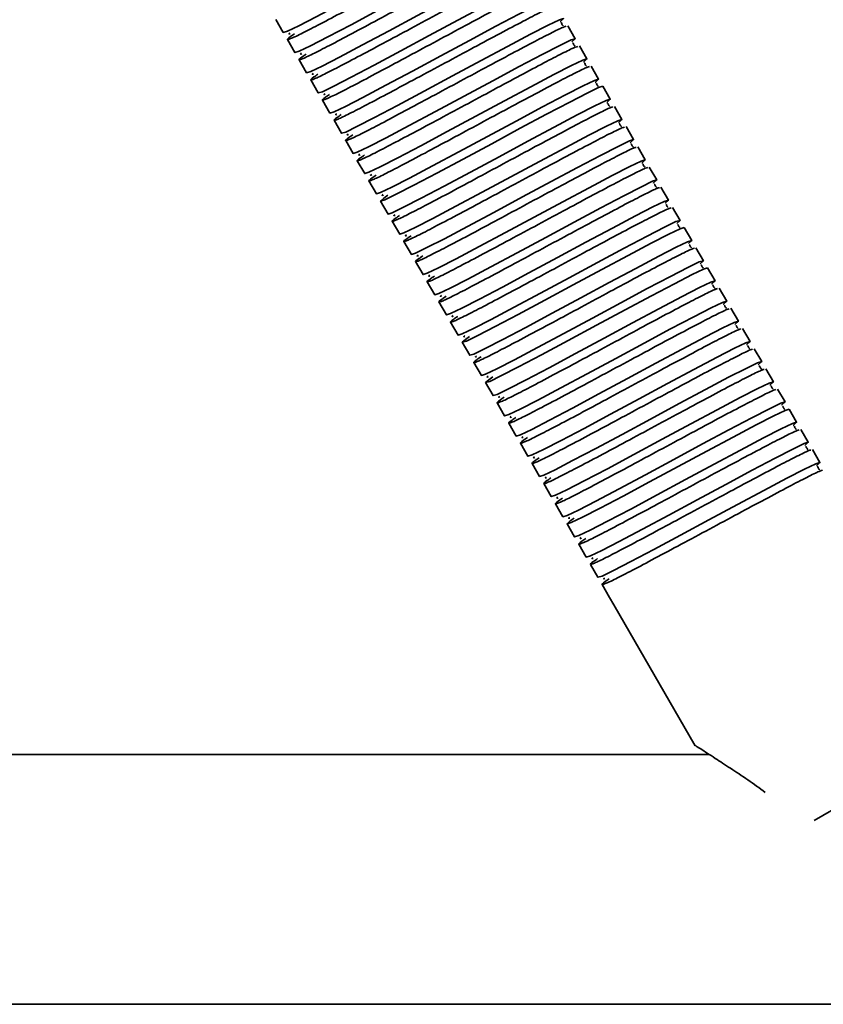
# Model space of a CAD drawing. Units: millimetres. Extents: x -411 to 6454, y 2166 to 4363.
# Drawn here: x 262 to 359, y 2623 to 2742 of the extents above; entities that cross this region are included whole.
import ezdxf
from ezdxf.enums import TextEntityAlignment as Align

# ---------------------------------------------------------------- set-up
doc = ezdxf.new("R2010")
doc.units = ezdxf.units.MM
doc.layers.add('FR - Functional Rig Kit', color=7, linetype='Continuous')
doc.styles.add('Annotative', font='arial.ttf')

# ---------------------------------------------------------------- blocks, each defined once
blk = doc.blocks.new('A$Cf87e5006')
at = {"color": 7, "linetype": 'Continuous', "lineweight": 35}
for p, q in [((703.81, 237.83), (704.71, 236.27)), ((739.79, 235.51), (738.89, 237.07)), ((705.21, 235.41), (706.11, 233.85)), ((741.19, 233.09), (740.29, 234.65)), ((706.61, 232.98), (707.51, 231.43)), ((742.59, 230.66), (741.69, 232.22)), ((708.01, 230.56), (708.91, 229)), ((743.99, 228.24), (743.09, 229.8)), ((709.41, 228.13), (710.31, 226.58)), ((745.39, 225.81), (744.49, 227.37)), ((710.81, 225.71), (711.71, 224.15)), ((746.79, 223.39), (745.89, 224.95)), ((712.21, 223.28), (713.11, 221.73)), ((748.19, 220.96), (747.29, 222.52)), ((713.61, 220.86), (714.51, 219.3)), ((749.59, 218.54), (748.69, 220.1)), ((715.01, 218.43), (715.91, 216.88)), ((750.99, 216.11), (750.09, 217.67)), ((716.41, 216.01), (717.31, 214.45)), ((752.39, 213.69), (751.49, 215.25)), ((717.81, 213.59), (718.71, 212.03)), ((753.79, 211.26), (752.89, 212.82)), ((719.21, 211.16), (720.11, 209.6)), ((755.19, 208.84), (754.29, 210.4)), ((720.61, 208.74), (721.51, 207.18)), ((756.59, 206.41), (755.69, 207.97)), ((722.01, 206.31), (722.91, 204.75)), ((757.99, 203.99), (757.09, 205.55)), ((723.41, 203.89), (724.31, 202.33)), ((759.39, 201.57), (758.49, 203.12)), ((724.81, 201.46), (725.71, 199.9)), ((760.79, 199.14), (759.89, 200.7)), ((726.21, 199.04), (727.11, 197.48)), ((762.19, 196.72), (761.29, 198.27)), ((727.61, 196.61), (728.51, 195.05)), ((763.59, 194.29), (762.69, 195.85)), ((729.01, 194.19), (729.91, 192.63)), ((764.99, 191.87), (764.09, 193.42)), ((730.41, 191.76), (731.31, 190.2)), ((766.39, 189.44), (765.49, 191)), ((731.81, 189.34), (732.71, 187.78)), ((767.79, 187.02), (766.89, 188.57)), ((733.21, 186.91), (734.11, 185.35)), ((769.19, 184.59), (768.29, 186.15)), ((734.61, 184.49), (735.51, 182.93)), ((736.01, 182.06), (736.91, 180.5)), ((737.41, 179.64), (738.31, 178.08)), ((738.81, 177.21), (739.71, 175.65)), ((740.21, 174.79), (741.11, 173.23)), ((741.61, 172.36), (742.51, 170.8)), ((743.01, 169.94), (743.91, 168.38)), ((743.91, 168.38), (744.41, 167.51)), ((744.41, 167.51), (754.21, 150.54)), ((787.64, 152.63), (768.51, 141.59)), ((755.93, 149.5), (631.63, 149.5)), ((604.65, 119.5), (1259.65, 119.5))]:
    blk.add_line(p, q, dxfattribs=at)
at = {"color": 7, "linetype": 'Continuous', "lineweight": 35, "flags": 128}
for points in [[(730.98, 249.69), (731.01, 249.71), (731.39, 250.06), (730.89, 249.91), (729.53, 249.26), (727.42, 248.17), (724.65, 246.71), (721.48, 245.01), (718.05, 243.17), (714.62, 241.32), (711.45, 239.62), (708.68, 238.16), (706.57, 237.08), (705.21, 236.43), (704.71, 236.27), (704.71, 236.27)], [(732.38, 247.27), (732.41, 247.28), (732.79, 247.64), (732.29, 247.48), (730.93, 246.83), (728.82, 245.75), (726.05, 244.29), (722.88, 242.59), (719.45, 240.74), (716.02, 238.9), (712.85, 237.2), (710.08, 235.74), (707.97, 234.66), (706.61, 234), (706.11, 233.85), (706.11, 233.85)], [(733.78, 244.84), (733.81, 244.86), (734.19, 245.21), (733.69, 245.06), (732.33, 244.41), (730.22, 243.32), (727.45, 241.86), (724.28, 240.16), (720.85, 238.32), (717.42, 236.47), (714.25, 234.78), (711.48, 233.31), (709.37, 232.23), (708.01, 231.58), (707.51, 231.43), (707.51, 231.43)], [(735.18, 242.42), (735.21, 242.43), (735.59, 242.79), (735.09, 242.63), (733.73, 241.98), (731.62, 240.9), (728.85, 239.44), (725.68, 237.74), (722.25, 235.89), (718.82, 234.05), (715.65, 232.35), (712.88, 230.89), (710.77, 229.81), (709.41, 229.15), (708.91, 229), (708.91, 229)], [(736.58, 239.99), (736.61, 240.01), (736.99, 240.36), (736.49, 240.21), (735.13, 239.56), (733.02, 238.47), (730.25, 237.01), (727.08, 235.31), (723.65, 233.47), (720.22, 231.63), (717.05, 229.93), (714.28, 228.47), (712.17, 227.38), (710.81, 226.73), (710.31, 226.58), (710.31, 226.58)], [(737.98, 237.57), (738.01, 237.58), (738.39, 237.94), (737.89, 237.78), (736.53, 237.13), (734.42, 236.05), (731.65, 234.59), (728.48, 232.89), (725.05, 231.04), (721.62, 229.2), (718.45, 227.5), (715.68, 226.04), (713.57, 224.96), (712.21, 224.3), (711.71, 224.15), (711.71, 224.15)], [(739.38, 235.14), (739.41, 235.16), (739.79, 235.51), (739.29, 235.36), (737.93, 234.71), (735.82, 233.62), (733.05, 232.16), (729.88, 230.46), (726.45, 228.62), (723.02, 226.78), (719.85, 225.08), (717.08, 223.62), (714.97, 222.53), (713.61, 221.88), (713.11, 221.73), (713.11, 221.73)], [(740.78, 232.72), (740.81, 232.73), (741.19, 233.09), (740.69, 232.93), (739.33, 232.28), (737.22, 231.2), (734.45, 229.74), (731.28, 228.04), (727.85, 226.19), (724.42, 224.35), (721.25, 222.65), (718.48, 221.19), (716.37, 220.11), (715.01, 219.46), (714.51, 219.3), (714.51, 219.3)], [(742.18, 230.29), (742.21, 230.31), (742.59, 230.66), (742.09, 230.51), (740.73, 229.86), (738.62, 228.77), (735.85, 227.31), (732.68, 225.61), (729.25, 223.77), (725.82, 221.93), (722.65, 220.23), (719.88, 218.77), (717.77, 217.68), (716.41, 217.03), (715.91, 216.88), (715.91, 216.88)], [(717.27, 216.7), (716.79, 216.37), (716.41, 216.01), (716.91, 216.16), (718.27, 216.82), (720.38, 217.9), (723.15, 219.36), (726.32, 221.06), (729.75, 222.9), (733.18, 224.75), (736.35, 226.45), (739.12, 227.91), (741.23, 228.99), (742.59, 229.64), (743.09, 229.8), (743.09, 229.8)], [(743.58, 227.87), (743.61, 227.88), (743.99, 228.24), (743.49, 228.08), (742.13, 227.43), (740.02, 226.35), (737.25, 224.89), (734.08, 223.19), (730.65, 221.34), (727.22, 219.5), (724.05, 217.8), (721.28, 216.34), (719.17, 215.26), (717.81, 214.61), (717.31, 214.45), (717.31, 214.45)], [(744.98, 225.44), (745.01, 225.46), (745.39, 225.81), (744.89, 225.66), (743.53, 225.01), (741.42, 223.92), (738.65, 222.46), (735.48, 220.76), (732.05, 218.92), (728.62, 217.08), (725.45, 215.38), (722.68, 213.92), (720.57, 212.83), (719.21, 212.18), (718.71, 212.03), (718.71, 212.03)], [(746.38, 223.02), (746.41, 223.03), (746.79, 223.39), (746.29, 223.23), (744.93, 222.58), (742.82, 221.5), (740.05, 220.04), (736.88, 218.34), (733.45, 216.5), (730.02, 214.65), (726.85, 212.95), (724.08, 211.49), (721.97, 210.41), (720.61, 209.76), (720.11, 209.6), (720.11, 209.6)], [(747.78, 220.59), (747.81, 220.61), (748.19, 220.96), (747.69, 220.81), (746.33, 220.16), (744.22, 219.07), (741.45, 217.61), (738.28, 215.91), (734.85, 214.07), (731.42, 212.23), (728.25, 210.53), (725.48, 209.07), (723.37, 207.98), (722.01, 207.33), (721.51, 207.18), (721.51, 207.18)], [(749.18, 218.17), (749.21, 218.18), (749.59, 218.54), (749.09, 218.39), (747.73, 217.73), (745.62, 216.65), (742.85, 215.19), (739.68, 213.49), (736.25, 211.65), (732.82, 209.8), (729.65, 208.1), (726.88, 206.64), (724.77, 205.56), (723.41, 204.91), (722.91, 204.75), (722.91, 204.75)], [(750.58, 215.74), (750.61, 215.76), (750.99, 216.11), (750.49, 215.96), (749.13, 215.31), (747.02, 214.22), (744.25, 212.76), (741.08, 211.06), (737.65, 209.22), (734.22, 207.38), (731.05, 205.68), (728.28, 204.22), (726.17, 203.13), (724.81, 202.48), (724.31, 202.33), (724.31, 202.33)], [(751.98, 213.32), (752.01, 213.33), (752.39, 213.69), (751.89, 213.54), (750.53, 212.88), (748.42, 211.8), (745.65, 210.34), (742.48, 208.64), (739.05, 206.8), (735.62, 204.95), (732.45, 203.25), (729.68, 201.79), (727.57, 200.71), (726.21, 200.06), (725.71, 199.9), (725.71, 199.9)], [(727.07, 199.72), (726.59, 199.39), (726.21, 199.04), (726.71, 199.19), (728.07, 199.84), (730.18, 200.93), (732.95, 202.39), (736.12, 204.09), (739.55, 205.93), (742.98, 207.77), (746.15, 209.47), (748.92, 210.93), (751.03, 212.02), (752.39, 212.67), (752.89, 212.82), (752.89, 212.82)], [(753.38, 210.89), (753.41, 210.91), (753.79, 211.26), (753.29, 211.11), (751.93, 210.46), (749.82, 209.38), (747.05, 207.91), (743.88, 206.21), (740.45, 204.37), (737.02, 202.53), (733.85, 200.83), (731.08, 199.37), (728.97, 198.28), (727.61, 197.63), (727.11, 197.48), (727.11, 197.48)], [(754.78, 208.47), (754.81, 208.48), (755.19, 208.84), (754.69, 208.69), (753.33, 208.03), (751.22, 206.95), (748.45, 205.49), (745.28, 203.79), (741.85, 201.95), (738.42, 200.1), (735.25, 198.4), (732.48, 196.94), (730.37, 195.86), (729.01, 195.21), (728.51, 195.05), (728.51, 195.05)], [(729.87, 194.87), (729.39, 194.54), (729.01, 194.19), (729.51, 194.34), (730.87, 194.99), (732.98, 196.08), (735.75, 197.54), (738.92, 199.24), (742.35, 201.08), (745.78, 202.92), (748.95, 204.62), (751.72, 206.08), (753.83, 207.17), (755.19, 207.82), (755.69, 207.97), (755.69, 207.97)], [(756.18, 206.04), (756.21, 206.06), (756.59, 206.41), (756.09, 206.26), (754.73, 205.61), (752.62, 204.53), (749.85, 203.06), (746.68, 201.37), (743.25, 199.52), (739.82, 197.68), (736.65, 195.98), (733.88, 194.52), (731.77, 193.43), (730.41, 192.78), (729.91, 192.63), (729.91, 192.63)], [(757.58, 203.62), (757.61, 203.63), (757.99, 203.99), (757.49, 203.84), (756.13, 203.18), (754.02, 202.1), (751.25, 200.64), (748.08, 198.94), (744.65, 197.1), (741.22, 195.25), (738.05, 193.55), (735.28, 192.09), (733.17, 191.01), (731.81, 190.36), (731.31, 190.2), (731.31, 190.2)], [(758.98, 201.19), (759.01, 201.21), (759.39, 201.57), (758.89, 201.41), (757.53, 200.76), (755.42, 199.68), (752.65, 198.22), (749.48, 196.52), (746.05, 194.67), (742.62, 192.83), (739.45, 191.13), (736.68, 189.67), (734.57, 188.58), (733.21, 187.93), (732.71, 187.78), (732.71, 187.78)], [(760.38, 198.77), (760.41, 198.78), (760.79, 199.14), (760.29, 198.99), (758.93, 198.34), (756.82, 197.25), (754.05, 195.79), (750.88, 194.09), (747.45, 192.25), (744.02, 190.4), (740.85, 188.7), (738.08, 187.24), (735.97, 186.16), (734.61, 185.51), (734.11, 185.35), (734.11, 185.35)], [(761.78, 196.34), (761.81, 196.36), (762.19, 196.72), (761.69, 196.56), (760.33, 195.91), (758.22, 194.83), (755.45, 193.37), (752.28, 191.67), (748.85, 189.82), (745.42, 187.98), (742.25, 186.28), (739.48, 184.82), (737.37, 183.73), (736.01, 183.08), (735.51, 182.93), (735.51, 182.93)], [(763.18, 193.92), (763.21, 193.94), (763.59, 194.29), (763.09, 194.14), (761.73, 193.49), (759.62, 192.4), (756.85, 190.94), (753.68, 189.24), (750.25, 187.4), (746.82, 185.55), (743.65, 183.85), (740.88, 182.39), (738.77, 181.31), (737.41, 180.66), (736.91, 180.5), (736.91, 180.5)], [(764.58, 191.49), (764.61, 191.51), (764.99, 191.87), (764.49, 191.71), (763.13, 191.06), (761.02, 189.98), (758.25, 188.52), (755.08, 186.82), (751.65, 184.97), (748.22, 183.13), (745.05, 181.43), (742.28, 179.97), (740.17, 178.88), (738.81, 178.23), (738.31, 178.08), (738.31, 178.08)], [(739.67, 177.9), (739.19, 177.57), (738.81, 177.21), (739.31, 177.37), (740.67, 178.02), (742.78, 179.1), (745.55, 180.56), (748.72, 182.26), (752.15, 184.11), (755.58, 185.95), (758.75, 187.65), (761.52, 189.11), (763.63, 190.19), (764.99, 190.85), (765.49, 191), (765.49, 191)], [(765.98, 189.07), (766.01, 189.09), (766.39, 189.44), (765.89, 189.29), (764.53, 188.64), (762.42, 187.55), (759.65, 186.09), (756.48, 184.39), (753.05, 182.55), (749.62, 180.7), (746.45, 179), (743.68, 177.54), (741.57, 176.46), (740.21, 175.81), (739.71, 175.65), (739.71, 175.65)], [(767.38, 186.64), (767.41, 186.66), (767.79, 187.02), (767.29, 186.86), (765.93, 186.21), (763.82, 185.13), (761.05, 183.67), (757.88, 181.97), (754.45, 180.12), (751.02, 178.28), (747.85, 176.58), (745.08, 175.12), (742.97, 174.03), (741.61, 173.38), (741.11, 173.23), (741.11, 173.23)], [(768.78, 184.22), (768.81, 184.24), (769.19, 184.59), (768.69, 184.44), (767.33, 183.79), (765.22, 182.7), (762.45, 181.24), (759.28, 179.54), (755.85, 177.7), (752.42, 175.85), (749.25, 174.15), (746.48, 172.69), (744.37, 171.61), (743.01, 170.96), (742.51, 170.8), (742.51, 170.8)]]:
    blk.add_lwpolyline(points, dxfattribs=at)
at = {"color": 7, "linetype": 'Continuous', "lineweight": 35}
for points, knots in [([(706.07, 236.1), (705.9, 235.98), (705.28, 235.56), (705.09, 235.34), (705.56, 235.48), (706.94, 236.14), (709.08, 237.24), (711.86, 238.71), (715.09, 240.44), (718.55, 242.3), (722.01, 244.16), (725.24, 245.9), (728.02, 247.36), (730.14, 248.46), (731.43, 249.08), (731.62, 249.12), (731.7, 249.14)], [0, 0, 0, 0, 0.0299, 0.106715, 0.183529, 0.260872, 0.337244, 0.414694, 0.491214, 0.568344, 0.645475, 0.721995, 0.799445, 0.875816, 0.95316, 1, 1, 1, 1]), ([(707.47, 233.67), (707.3, 233.55), (706.68, 233.13), (706.49, 232.92), (706.96, 233.05), (708.34, 233.71), (710.48, 234.82), (713.26, 236.28), (716.49, 238.02), (719.95, 239.88), (723.41, 241.74), (726.64, 243.47), (729.42, 244.94), (731.54, 246.03), (732.83, 246.66), (733.02, 246.7), (733.1, 246.71)], [0, 0, 0, 0, 0.0299, 0.106715, 0.183529, 0.260872, 0.337244, 0.414694, 0.491214, 0.568344, 0.645475, 0.721995, 0.799445, 0.875816, 0.95316, 1, 1, 1, 1]), ([(708.87, 231.25), (708.7, 231.13), (708.08, 230.71), (707.89, 230.49), (708.36, 230.63), (709.74, 231.29), (711.88, 232.39), (714.66, 233.86), (717.89, 235.59), (721.35, 237.45), (724.81, 239.31), (728.04, 241.05), (730.82, 242.51), (732.94, 243.61), (734.23, 244.23), (734.42, 244.27), (734.5, 244.29)], [0, 0, 0, 0, 0.0299, 0.106715, 0.183529, 0.260872, 0.337244, 0.414694, 0.491214, 0.568344, 0.645475, 0.721995, 0.799445, 0.875816, 0.95316, 1, 1, 1, 1]), ([(710.27, 228.82), (710.1, 228.7), (709.48, 228.28), (709.29, 228.07), (709.76, 228.2), (711.14, 228.86), (713.28, 229.97), (716.06, 231.43), (719.29, 233.17), (722.75, 235.03), (726.21, 236.89), (729.44, 238.62), (732.22, 240.09), (734.34, 241.18), (735.63, 241.81), (735.82, 241.85), (735.9, 241.86)], [0, 0, 0, 0, 0.0299, 0.106715, 0.183529, 0.260872, 0.337244, 0.414694, 0.491214, 0.568344, 0.645475, 0.721995, 0.799445, 0.875816, 0.95316, 1, 1, 1, 1]), ([(711.67, 226.4), (711.5, 226.28), (710.88, 225.86), (710.69, 225.64), (711.16, 225.78), (712.54, 226.44), (714.68, 227.54), (717.46, 229.01), (720.69, 230.74), (724.15, 232.6), (727.61, 234.46), (730.84, 236.2), (733.62, 237.66), (735.74, 238.76), (737.03, 239.38), (737.22, 239.42), (737.3, 239.44)], [0, 0, 0, 0, 0.0299, 0.106715, 0.183529, 0.260872, 0.337244, 0.414694, 0.491214, 0.568344, 0.645475, 0.721995, 0.799445, 0.875816, 0.95316, 1, 1, 1, 1]), ([(713.07, 223.97), (712.9, 223.85), (712.28, 223.43), (712.09, 223.22), (712.56, 223.35), (713.94, 224.01), (716.08, 225.12), (718.86, 226.58), (722.09, 228.32), (725.55, 230.18), (729.01, 232.04), (732.24, 233.77), (735.02, 235.24), (737.14, 236.33), (738.43, 236.96), (738.62, 237), (738.7, 237.01)], [0, 0, 0, 0, 0.0299, 0.106715, 0.183529, 0.260872, 0.337244, 0.414694, 0.491214, 0.568344, 0.645475, 0.721995, 0.799445, 0.875816, 0.95316, 1, 1, 1, 1]), ([(738.35, 237.05), (738.35, 237.05), (738.35, 237.07), (738.21, 237.2), (738.15, 237.37), (738.14, 237.44), (738.08, 237.41), (738.07, 237.41)], [0, 0, 0, 0, 0.049824, 0.293756, 0.566091, 0.956914, 1, 1, 1, 1]), ([(705.51, 236.21), (705.45, 236.17), (705.32, 236.05), (705.46, 236.09), (705.54, 236.12)], [0, 0, 0, 0, 0.409097, 1, 1, 1, 1]), ([(714.47, 221.55), (714.3, 221.43), (713.68, 221.01), (713.49, 220.79), (713.96, 220.93), (715.34, 221.59), (717.48, 222.7), (720.26, 224.16), (723.49, 225.89), (726.95, 227.75), (730.41, 229.61), (733.64, 231.35), (736.42, 232.82), (738.54, 233.91), (739.83, 234.53), (740.02, 234.57), (740.1, 234.59)], [0, 0, 0, 0, 0.0299, 0.106715, 0.183529, 0.260872, 0.337244, 0.414694, 0.491214, 0.568344, 0.645475, 0.721995, 0.799445, 0.875816, 0.95316, 1, 1, 1, 1]), ([(739.75, 234.62), (739.75, 234.63), (739.75, 234.65), (739.61, 234.78), (739.55, 234.94), (739.54, 235.01), (739.48, 234.99), (739.47, 234.99)], [0, 0, 0, 0, 0.049824, 0.293756, 0.566091, 0.956914, 1, 1, 1, 1]), ([(706.91, 233.79), (706.85, 233.74), (706.72, 233.63), (706.86, 233.67), (706.94, 233.69)], [0, 0, 0, 0, 0.409097, 1, 1, 1, 1]), ([(715.87, 219.12), (715.7, 219), (715.08, 218.58), (714.89, 218.37), (715.36, 218.5), (716.74, 219.16), (718.88, 220.27), (721.66, 221.73), (724.89, 223.47), (728.35, 225.33), (731.81, 227.19), (735.04, 228.92), (737.82, 230.39), (739.94, 231.48), (741.23, 232.11), (741.42, 232.15), (741.5, 232.16)], [0, 0, 0, 0, 0.0299, 0.106715, 0.183529, 0.260872, 0.337244, 0.414694, 0.491214, 0.568344, 0.645475, 0.721995, 0.799445, 0.875816, 0.95316, 1, 1, 1, 1]), ([(741.15, 232.2), (741.15, 232.2), (741.15, 232.22), (741.01, 232.35), (740.95, 232.52), (740.94, 232.59), (740.88, 232.56), (740.87, 232.56)], [0, 0, 0, 0, 0.049824, 0.293756, 0.566091, 0.956914, 1, 1, 1, 1]), ([(708.31, 231.36), (708.25, 231.32), (708.12, 231.2), (708.26, 231.24), (708.34, 231.27)], [0, 0, 0, 0, 0.409097, 1, 1, 1, 1]), ([(742.55, 229.77), (742.55, 229.78), (742.55, 229.8), (742.41, 229.93), (742.35, 230.09), (742.34, 230.16), (742.28, 230.14), (742.27, 230.14)], [0, 0, 0, 0, 0.049824, 0.293756, 0.566091, 0.956914, 1, 1, 1, 1]), ([(709.71, 228.94), (709.65, 228.89), (709.52, 228.78), (709.66, 228.82), (709.74, 228.84)], [0, 0, 0, 0, 0.409097, 1, 1, 1, 1]), ([(718.67, 214.27), (718.5, 214.15), (717.88, 213.73), (717.69, 213.52), (718.16, 213.65), (719.54, 214.31), (721.68, 215.42), (724.46, 216.88), (727.69, 218.62), (731.15, 220.48), (734.61, 222.34), (737.84, 224.07), (740.62, 225.54), (742.74, 226.63), (744.03, 227.26), (744.22, 227.3), (744.3, 227.31)], [0, 0, 0, 0, 0.0299, 0.106715, 0.183529, 0.260872, 0.337244, 0.414694, 0.491214, 0.568344, 0.645475, 0.721995, 0.799445, 0.875816, 0.95316, 1, 1, 1, 1]), ([(743.95, 227.35), (743.95, 227.35), (743.95, 227.37), (743.81, 227.5), (743.75, 227.67), (743.74, 227.74), (743.68, 227.71), (743.67, 227.71)], [0, 0, 0, 0, 0.049824, 0.293756, 0.566091, 0.956914, 1, 1, 1, 1]), ([(711.11, 226.51), (711.05, 226.47), (710.92, 226.35), (711.06, 226.39), (711.14, 226.42)], [0, 0, 0, 0, 0.409097, 1, 1, 1, 1]), ([(720.07, 211.85), (719.9, 211.73), (719.28, 211.31), (719.09, 211.09), (719.56, 211.23), (720.94, 211.89), (723.08, 213), (725.86, 214.46), (729.09, 216.19), (732.55, 218.05), (736.01, 219.92), (739.24, 221.65), (742.02, 223.12), (744.14, 224.21), (745.43, 224.83), (745.62, 224.87), (745.7, 224.89)], [0, 0, 0, 0, 0.0299, 0.106715, 0.183529, 0.260872, 0.337244, 0.414694, 0.491214, 0.568344, 0.645475, 0.721995, 0.799445, 0.875816, 0.95316, 1, 1, 1, 1]), ([(745.35, 224.92), (745.35, 224.93), (745.35, 224.95), (745.21, 225.08), (745.15, 225.24), (745.14, 225.31), (745.08, 225.29), (745.07, 225.29)], [0, 0, 0, 0, 0.049824, 0.293756, 0.566091, 0.956914, 1, 1, 1, 1]), ([(712.51, 224.09), (712.45, 224.04), (712.32, 223.93), (712.46, 223.97), (712.54, 223.99)], [0, 0, 0, 0, 0.409097, 1, 1, 1, 1]), ([(721.47, 209.42), (721.3, 209.3), (720.68, 208.88), (720.49, 208.67), (720.96, 208.8), (722.34, 209.46), (724.48, 210.57), (727.26, 212.03), (730.49, 213.77), (733.95, 215.63), (737.41, 217.49), (740.64, 219.22), (743.42, 220.69), (745.54, 221.78), (746.83, 222.41), (747.02, 222.45), (747.1, 222.46)], [0, 0, 0, 0, 0.0299, 0.106715, 0.183529, 0.260872, 0.337244, 0.414694, 0.491214, 0.568344, 0.645475, 0.721995, 0.799445, 0.875816, 0.95316, 1, 1, 1, 1]), ([(746.75, 222.5), (746.75, 222.5), (746.75, 222.52), (746.61, 222.65), (746.55, 222.82), (746.54, 222.89), (746.48, 222.86), (746.47, 222.86)], [0, 0, 0, 0, 0.049824, 0.293756, 0.566091, 0.956914, 1, 1, 1, 1]), ([(713.91, 221.66), (713.85, 221.62), (713.72, 221.5), (713.86, 221.54), (713.94, 221.57)], [0, 0, 0, 0, 0.409097, 1, 1, 1, 1]), ([(748.15, 220.07), (748.15, 220.08), (748.15, 220.1), (748.01, 220.23), (747.95, 220.39), (747.94, 220.46), (747.88, 220.44), (747.87, 220.44)], [0, 0, 0, 0, 0.049824, 0.293756, 0.566091, 0.956914, 1, 1, 1, 1]), ([(715.31, 219.24), (715.25, 219.19), (715.12, 219.08), (715.26, 219.12), (715.34, 219.14)], [0, 0, 0, 0, 0.409097, 1, 1, 1, 1]), ([(722.87, 207), (722.7, 206.88), (722.08, 206.46), (721.89, 206.24), (722.36, 206.38), (723.74, 207.04), (725.88, 208.15), (728.66, 209.61), (731.89, 211.34), (735.35, 213.2), (738.81, 215.07), (742.04, 216.8), (744.82, 218.27), (746.94, 219.36), (748.23, 219.98), (748.42, 220.02), (748.5, 220.04)], [0, 0, 0, 0, 0.0299, 0.106715, 0.183529, 0.260872, 0.337244, 0.414694, 0.491214, 0.568344, 0.645475, 0.721995, 0.799445, 0.875816, 0.95316, 1, 1, 1, 1]), ([(749.55, 217.65), (749.55, 217.65), (749.55, 217.68), (749.41, 217.8), (749.35, 217.97), (749.34, 218.04), (749.28, 218.01), (749.27, 218.01)], [0, 0, 0, 0, 0.049824, 0.293756, 0.566091, 0.956914, 1, 1, 1, 1]), ([(716.71, 216.81), (716.65, 216.77), (716.52, 216.65), (716.66, 216.69), (716.74, 216.72)], [0, 0, 0, 0, 0.409097, 1, 1, 1, 1]), ([(724.27, 204.57), (724.1, 204.45), (723.48, 204.03), (723.29, 203.82), (723.76, 203.95), (725.14, 204.61), (727.28, 205.72), (730.06, 207.19), (733.29, 208.92), (736.75, 210.78), (740.21, 212.64), (743.44, 214.37), (746.22, 215.84), (748.34, 216.93), (749.63, 217.56), (749.82, 217.6), (749.9, 217.61)], [0, 0, 0, 0, 0.0299, 0.106715, 0.183529, 0.260872, 0.337244, 0.414694, 0.491214, 0.568344, 0.645475, 0.721995, 0.799445, 0.875816, 0.95316, 1, 1, 1, 1]), ([(750.95, 215.22), (750.95, 215.23), (750.95, 215.25), (750.81, 215.38), (750.75, 215.54), (750.74, 215.61), (750.68, 215.59), (750.67, 215.59)], [0, 0, 0, 0, 0.049824, 0.293756, 0.566091, 0.956914, 1, 1, 1, 1]), ([(718.11, 214.39), (718.05, 214.34), (717.92, 214.23), (718.06, 214.27), (718.14, 214.29)], [0, 0, 0, 0, 0.409097, 1, 1, 1, 1]), ([(725.67, 202.15), (725.5, 202.03), (724.88, 201.61), (724.69, 201.39), (725.16, 201.53), (726.54, 202.19), (728.68, 203.3), (731.46, 204.76), (734.69, 206.49), (738.15, 208.35), (741.61, 210.22), (744.84, 211.95), (747.62, 213.42), (749.74, 214.51), (751.03, 215.13), (751.22, 215.17), (751.3, 215.19)], [0, 0, 0, 0, 0.0299, 0.106715, 0.183529, 0.260872, 0.337244, 0.414694, 0.491214, 0.568344, 0.645475, 0.721995, 0.799445, 0.875816, 0.95316, 1, 1, 1, 1]), ([(752.35, 212.8), (752.35, 212.8), (752.35, 212.83), (752.21, 212.95), (752.15, 213.12), (752.14, 213.19), (752.08, 213.16), (752.07, 213.16)], [0, 0, 0, 0, 0.049824, 0.293756, 0.566091, 0.956914, 1, 1, 1, 1]), ([(719.51, 211.97), (719.45, 211.92), (719.32, 211.8), (719.46, 211.84), (719.54, 211.87)], [0, 0, 0, 0, 0.409097, 1, 1, 1, 1]), ([(753.75, 210.37), (753.75, 210.38), (753.75, 210.4), (753.61, 210.53), (753.55, 210.69), (753.54, 210.76), (753.48, 210.74), (753.47, 210.74)], [0, 0, 0, 0, 0.049824, 0.293756, 0.566091, 0.956914, 1, 1, 1, 1]), ([(720.91, 209.54), (720.85, 209.49), (720.72, 209.38), (720.86, 209.42), (720.94, 209.44)], [0, 0, 0, 0, 0.409097, 1, 1, 1, 1]), ([(728.47, 197.3), (728.3, 197.18), (727.68, 196.76), (727.49, 196.54), (727.96, 196.68), (729.34, 197.34), (731.48, 198.45), (734.26, 199.91), (737.49, 201.64), (740.95, 203.5), (744.41, 205.37), (747.64, 207.1), (750.42, 208.57), (752.54, 209.66), (753.83, 210.28), (754.02, 210.32), (754.1, 210.34)], [0, 0, 0, 0, 0.0299, 0.106715, 0.183529, 0.260872, 0.337244, 0.414694, 0.491214, 0.568344, 0.645475, 0.721995, 0.799445, 0.875816, 0.95316, 1, 1, 1, 1]), ([(755.15, 207.95), (755.15, 207.95), (755.15, 207.98), (755.01, 208.1), (754.95, 208.27), (754.94, 208.34), (754.88, 208.31), (754.87, 208.31)], [0, 0, 0, 0, 0.049824, 0.293756, 0.566091, 0.956914, 1, 1, 1, 1]), ([(722.31, 207.12), (722.25, 207.07), (722.12, 206.96), (722.26, 206.99), (722.34, 207.02)], [0, 0, 0, 0, 0.409097, 1, 1, 1, 1]), ([(756.55, 205.52), (756.55, 205.53), (756.55, 205.55), (756.41, 205.68), (756.35, 205.84), (756.34, 205.91), (756.28, 205.89), (756.27, 205.89)], [0, 0, 0, 0, 0.049824, 0.293756, 0.566091, 0.956914, 1, 1, 1, 1]), ([(723.71, 204.69), (723.65, 204.64), (723.52, 204.53), (723.66, 204.57), (723.74, 204.59)], [0, 0, 0, 0, 0.409097, 1, 1, 1, 1]), ([(731.27, 192.45), (731.1, 192.33), (730.48, 191.91), (730.29, 191.69), (730.76, 191.83), (732.14, 192.49), (734.28, 193.6), (737.06, 195.06), (740.29, 196.79), (743.75, 198.65), (747.21, 200.52), (750.44, 202.25), (753.22, 203.72), (755.34, 204.81), (756.63, 205.43), (756.82, 205.47), (756.9, 205.49)], [0, 0, 0, 0, 0.0299, 0.106715, 0.183529, 0.260872, 0.337244, 0.414694, 0.491214, 0.568344, 0.645475, 0.721995, 0.799445, 0.875816, 0.95316, 1, 1, 1, 1]), ([(757.95, 203.1), (757.95, 203.1), (757.95, 203.13), (757.81, 203.25), (757.75, 203.42), (757.74, 203.49), (757.68, 203.46), (757.67, 203.46)], [0, 0, 0, 0, 0.049824, 0.293756, 0.566091, 0.956914, 1, 1, 1, 1]), ([(732.67, 190.02), (732.5, 189.9), (731.88, 189.48), (731.69, 189.27), (732.16, 189.4), (733.54, 190.06), (735.68, 191.17), (738.46, 192.64), (741.69, 194.37), (745.15, 196.23), (748.61, 198.09), (751.84, 199.82), (754.62, 201.29), (756.74, 202.38), (758.03, 203.01), (758.22, 203.05), (758.3, 203.06)], [0, 0, 0, 0, 0.0299, 0.106715, 0.183529, 0.260872, 0.337244, 0.414694, 0.491214, 0.568344, 0.645475, 0.721995, 0.799445, 0.875816, 0.95316, 1, 1, 1, 1]), ([(725.11, 202.27), (725.05, 202.22), (724.92, 202.11), (725.06, 202.14), (725.14, 202.17)], [0, 0, 0, 0, 0.409097, 1, 1, 1, 1]), ([(734.07, 187.6), (733.9, 187.48), (733.28, 187.06), (733.09, 186.84), (733.56, 186.98), (734.94, 187.64), (737.08, 188.75), (739.86, 190.21), (743.09, 191.94), (746.55, 193.81), (750.01, 195.67), (753.24, 197.4), (756.02, 198.87), (758.14, 199.96), (759.43, 200.58), (759.62, 200.62), (759.7, 200.64)], [0, 0, 0, 0, 0.0299, 0.106715, 0.183529, 0.260872, 0.337244, 0.414694, 0.491214, 0.568344, 0.645475, 0.721995, 0.799445, 0.875816, 0.95316, 1, 1, 1, 1]), ([(759.35, 200.68), (759.35, 200.68), (759.35, 200.7), (759.21, 200.83), (759.15, 200.99), (759.14, 201.06), (759.08, 201.04), (759.07, 201.04)], [0, 0, 0, 0, 0.049824, 0.293756, 0.566091, 0.956914, 1, 1, 1, 1]), ([(726.51, 199.84), (726.45, 199.79), (726.32, 199.68), (726.46, 199.72), (726.54, 199.74)], [0, 0, 0, 0, 0.409097, 1, 1, 1, 1]), ([(735.47, 185.17), (735.3, 185.05), (734.68, 184.63), (734.49, 184.42), (734.96, 184.55), (736.34, 185.21), (738.48, 186.32), (741.26, 187.79), (744.49, 189.52), (747.95, 191.38), (751.41, 193.24), (754.64, 194.97), (757.42, 196.44), (759.54, 197.53), (760.83, 198.16), (761.02, 198.2), (761.1, 198.21)], [0, 0, 0, 0, 0.0299, 0.106715, 0.183529, 0.260872, 0.337244, 0.414694, 0.491214, 0.568344, 0.645475, 0.721995, 0.799445, 0.875816, 0.95316, 1, 1, 1, 1]), ([(760.75, 198.25), (760.75, 198.25), (760.75, 198.28), (760.61, 198.4), (760.55, 198.57), (760.54, 198.64), (760.48, 198.61), (760.47, 198.61)], [0, 0, 0, 0, 0.049824, 0.293756, 0.566091, 0.956914, 1, 1, 1, 1]), ([(727.91, 197.42), (727.85, 197.37), (727.72, 197.26), (727.86, 197.29), (727.94, 197.32)], [0, 0, 0, 0, 0.409097, 1, 1, 1, 1]), ([(736.87, 182.75), (736.7, 182.63), (736.08, 182.21), (735.89, 181.99), (736.36, 182.13), (737.74, 182.79), (739.88, 183.9), (742.66, 185.36), (745.89, 187.09), (749.35, 188.96), (752.81, 190.82), (756.04, 192.55), (758.82, 194.02), (760.94, 195.11), (762.23, 195.73), (762.42, 195.77), (762.5, 195.79)], [0, 0, 0, 0, 0.0299, 0.106715, 0.183529, 0.260872, 0.337244, 0.414694, 0.491214, 0.568344, 0.645475, 0.721995, 0.799445, 0.875816, 0.95316, 1, 1, 1, 1]), ([(762.15, 195.83), (762.15, 195.83), (762.15, 195.85), (762.01, 195.98), (761.95, 196.14), (761.94, 196.21), (761.88, 196.19), (761.87, 196.19)], [0, 0, 0, 0, 0.049824, 0.293756, 0.566091, 0.956914, 1, 1, 1, 1]), ([(729.31, 194.99), (729.25, 194.94), (729.12, 194.83), (729.26, 194.87), (729.34, 194.89)], [0, 0, 0, 0, 0.409097, 1, 1, 1, 1]), ([(738.27, 180.32), (738.1, 180.21), (737.48, 179.78), (737.29, 179.57), (737.76, 179.7), (739.14, 180.36), (741.28, 181.47), (744.06, 182.94), (747.29, 184.67), (750.75, 186.53), (754.21, 188.39), (757.44, 190.12), (760.22, 191.59), (762.34, 192.68), (763.63, 193.31), (763.82, 193.35), (763.9, 193.36)], [0, 0, 0, 0, 0.0299, 0.106715, 0.183529, 0.260872, 0.337244, 0.414694, 0.491214, 0.568344, 0.645475, 0.721995, 0.799445, 0.875816, 0.95316, 1, 1, 1, 1]), ([(763.55, 193.4), (763.55, 193.4), (763.55, 193.43), (763.41, 193.55), (763.35, 193.72), (763.34, 193.79), (763.28, 193.77), (763.27, 193.76)], [0, 0, 0, 0, 0.049824, 0.293756, 0.566091, 0.956914, 1, 1, 1, 1]), ([(730.71, 192.57), (730.65, 192.52), (730.52, 192.41), (730.66, 192.44), (730.74, 192.47)], [0, 0, 0, 0, 0.409097, 1, 1, 1, 1]), ([(764.95, 190.98), (764.95, 190.98), (764.95, 191), (764.81, 191.13), (764.75, 191.29), (764.74, 191.36), (764.68, 191.34), (764.67, 191.34)], [0, 0, 0, 0, 0.049824, 0.293756, 0.566091, 0.956914, 1, 1, 1, 1]), ([(732.11, 190.14), (732.05, 190.09), (731.92, 189.98), (732.06, 190.02), (732.14, 190.04)], [0, 0, 0, 0, 0.409097, 1, 1, 1, 1]), ([(741.07, 175.47), (740.9, 175.36), (740.28, 174.93), (740.09, 174.72), (740.56, 174.85), (741.94, 175.51), (744.08, 176.62), (746.86, 178.09), (750.09, 179.82), (753.55, 181.68), (757.01, 183.54), (760.24, 185.27), (763.02, 186.74), (765.14, 187.84), (766.43, 188.46), (766.62, 188.5), (766.7, 188.51)], [0, 0, 0, 0, 0.0299, 0.106715, 0.183529, 0.260872, 0.337244, 0.414694, 0.491214, 0.568344, 0.645475, 0.721995, 0.799445, 0.875816, 0.95316, 1, 1, 1, 1]), ([(766.35, 188.55), (766.35, 188.55), (766.35, 188.58), (766.21, 188.71), (766.15, 188.87), (766.14, 188.94), (766.08, 188.92), (766.07, 188.91)], [0, 0, 0, 0, 0.049824, 0.293756, 0.566091, 0.956914, 1, 1, 1, 1]), ([(733.51, 187.72), (733.45, 187.67), (733.32, 187.56), (733.46, 187.6), (733.54, 187.62)], [0, 0, 0, 0, 0.409097, 1, 1, 1, 1]), ([(742.47, 173.05), (742.3, 172.93), (741.68, 172.51), (741.49, 172.3), (741.96, 172.43), (743.34, 173.09), (745.48, 174.2), (748.26, 175.66), (751.49, 177.4), (754.95, 179.26), (758.41, 181.12), (761.64, 182.85), (764.42, 184.32), (766.54, 185.41), (767.83, 186.04), (768.02, 186.07), (768.1, 186.09)], [0, 0, 0, 0, 0.0299, 0.106715, 0.183529, 0.260872, 0.337244, 0.414694, 0.491214, 0.568344, 0.645475, 0.721995, 0.799445, 0.875816, 0.95316, 1, 1, 1, 1]), ([(767.75, 186.13), (767.75, 186.13), (767.75, 186.15), (767.61, 186.28), (767.55, 186.44), (767.54, 186.51), (767.48, 186.49), (767.47, 186.49)], [0, 0, 0, 0, 0.049824, 0.293756, 0.566091, 0.956914, 1, 1, 1, 1]), ([(734.91, 185.29), (734.85, 185.24), (734.72, 185.13), (734.86, 185.17), (734.94, 185.19)], [0, 0, 0, 0, 0.409097, 1, 1, 1, 1]), ([(743.87, 170.62), (743.7, 170.51), (743.08, 170.08), (742.89, 169.87), (743.36, 170), (744.74, 170.66), (746.88, 171.77), (749.66, 173.24), (752.89, 174.97), (756.35, 176.83), (759.81, 178.69), (763.04, 180.42), (765.82, 181.89), (767.94, 182.99), (769.23, 183.61), (769.42, 183.65), (769.5, 183.66)], [0, 0, 0, 0, 0.0299, 0.106715, 0.183529, 0.260872, 0.337244, 0.414694, 0.491214, 0.568344, 0.645475, 0.721995, 0.799445, 0.875816, 0.95316, 1, 1, 1, 1]), ([(769.15, 183.7), (769.15, 183.7), (769.15, 183.73), (769.01, 183.86), (768.95, 184.02), (768.94, 184.09), (768.88, 184.07), (768.87, 184.06)], [0, 0, 0, 0, 0.049824, 0.293756, 0.566091, 0.956914, 1, 1, 1, 1]), ([(736.31, 182.87), (736.25, 182.82), (736.12, 182.71), (736.26, 182.75), (736.34, 182.77)], [0, 0, 0, 0, 0.409097, 1, 1, 1, 1]), ([(737.71, 180.44), (737.65, 180.4), (737.52, 180.28), (737.66, 180.32), (737.74, 180.34)], [0, 0, 0, 0, 0.409097, 1, 1, 1, 1]), ([(739.11, 178.02), (739.05, 177.97), (738.92, 177.86), (739.06, 177.9), (739.14, 177.92)], [0, 0, 0, 0, 0.409097, 1, 1, 1, 1]), ([(740.51, 175.59), (740.45, 175.55), (740.32, 175.43), (740.46, 175.47), (740.54, 175.49)], [0, 0, 0, 0, 0.409097, 1, 1, 1, 1]), ([(741.91, 173.17), (741.85, 173.12), (741.72, 173.01), (741.86, 173.05), (741.94, 173.07)], [0, 0, 0, 0, 0.409097, 1, 1, 1, 1]), ([(743.31, 170.74), (743.25, 170.7), (743.12, 170.58), (743.26, 170.62), (743.34, 170.64)], [0, 0, 0, 0, 0.409097, 1, 1, 1, 1]), ([(754.26, 150.57), (754.23, 150.58), (754.16, 150.63), (754.93, 150.14), (756.41, 149.19), (758.44, 147.86), (760.48, 146.52), (761.92, 145.47), (762.62, 144.96)], [0, 0, 0, 0, 0.073482, 0.225262, 0.450215, 0.633446, 0.821393, 1, 1, 1, 1])]:
    blk.add_open_spline(points, degree=3, knots=knots, dxfattribs=at)
blk = doc.blocks.new('A$C3944807b')
at = {"layer": 'FR - Functional Rig Kit'}
blk.add_blockref('A$Cf87e5006', (0, 371.94), dxfattribs=at)
at = {"style": 'Annotative'}
blk.add_attdef('960I-AAB', text='', height=100, dxfattribs=at).set_placement((3440.91, 86.27), align=Align.MIDDLE_CENTER)

msp = doc.modelspace()

# ---------------------------------------------------------------- block references
at = {"layer": 'FR - Functional Rig Kit'}
msp.add_blockref('A$C3944807b', (-410.67, 2131.92), dxfattribs=at)

doc.saveas('drawing.dxf')
